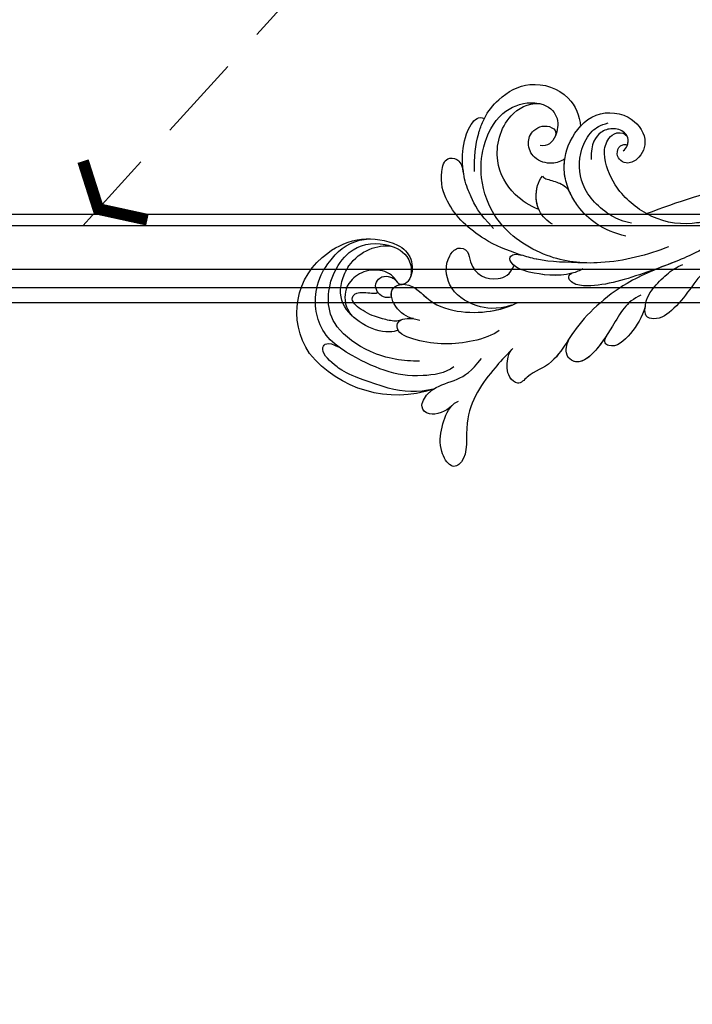
# Model space of a CAD drawing. Units: millimetres. Extents: x 1601 to 3701, y 919 to 2404.
# Drawn here: x 2018 to 2117, y 1755 to 1900 of the extents above; entities that cross this region are included whole.
import ezdxf

# ---------------------------------------------------------------- set-up
doc = ezdxf.new("R2010")
doc.units = ezdxf.units.MM
doc.linetypes.add('HIDDEN', pattern=[9.525, 6.35, -3.175])
for name, color, linetype in [('H-06.木作(細線)', 8, 'Continuous'), ('H-08.木作(細線)', 8, 'Continuous'), ('IE-DIM', 3, 'Continuous'), ('文字', 2, 'Continuous')]:
    doc.layers.add(name, color=color, linetype=linetype)
doc.styles.add('CHINA', font='SIMPLEX.shx')
doc.dimstyles.new('DN-1', dxfattribs={"dimtxt": 2.6, "dimasz": 1, "dimexe": 1, "dimexo": 2, "dimgap": 0.5, "dimtad": 1, "dimdec": 0, "dimzin": 9, "dimdsep": 46, "dimtxsty": 'CHINA', "dimblk": 'ARCHTICK', "dimcen": 2, "dimdle": 1, "dimclrd": 5, "dimclre": 8, "dimclrt": 4, "dimadec": 1, "dimazin": 2, "dimtfac": 0.416667, "dimtdec": 0, "dimtix": 1, "dimtmove": 2, "dimatfit": 0, "dimldrblk": 'CCC', "dimfxl": 4, "dimfxlon": 1, "dimtzin": 0, "dimlwd": 25, "dimlwe": 25, "dimarcsym": 0})

# ---------------------------------------------------------------- blocks, each defined once
blk = doc.blocks.new('SE-21118L-d')
at = {"layer": 'H-08.木作(細線)'}
for centre, radius, start, end in [((-8.51, 108.99), 10.7, 44.2086, 133.5341), ((-9.46, 109.24), 9.87, 130.502, 193.5728), ((-13.82, 105.87), 16.75, 329.9388, 39.1762), ((-11.91, 109.29), 7.48, 121.6475, 165.038), ((-11.19, 108.62), 4.58, 32.0199, 63.985), ((-15.48, 107.7), 3.66, 192.2157, 284.067), ((-15.96, 103.94), 2.96, 41.9205, 43.5498), ((-15.14, 106.76), 2.66, 258.1689, 281.8311), ((-11.35, 103.04), 13.24, 335.1999, 4.5224), ((-35.41, 88.68), 11.52, 56.1243, 70.8203), ((-36.98, 87.43), 11.03, 95.9162, 105.3824), ((4.03, 94.22), 4.68, 128.5832, 135.8433), ((-40.21, 90.45), 3.45, 176.2403, 187.6227), ((-43.59, 86.15), 22.49, 0.8068, 6.6062), ((-38.11, 74.74), 10.88, 41.8724, 53.2776), ((-39.48, 77.26), 2.54, 117.4855, 150.3858), ((-39.19, 75.76), 4.03, 78.1995, 111.3321), ((-41.25, 69.96), 10.16, 45.5564, 73.5224), ((-43.87, 67.7), 13.62, 17.753, 44.3423), ((64.58, 10.79), 113.34, 147.4044, 162.1939), ((-42.09, 68.25), 11.75, 343.6571, 17.8393)]:
    blk.add_arc(centre, radius, start, end, dxfattribs=at)
for points, knots in [([(-3.13, 95.22), (-1.94, 96.23), (-0.46, 100.45), (-0.29, 104.52), (-1.43, 109.58), (-3.69, 115.07), (-7.16, 117.21), (-10.94, 117.4), (-13.41, 116.95), (-15.83, 115.66)], [0, 0, 0, 0, 4.404073, 10.862644, 16.403015, 18.008363, 24.489719, 27.777365, 29.18462, 29.18462, 29.18462, 29.18462]), ([(-2.96, 100.36), (-2.44, 102.54), (-2.24, 107.35), (-5.24, 113.78), (-8.76, 115.46), (-12.64, 115.69), (-17.57, 113.61), (-19.18, 109.71), (-18.38, 105.29), (-16.41, 104.29), (-15.69, 104.15)], [0, 0, 0, 0, 5.320255, 9.783783, 13.786981, 17.525907, 20.746831, 25.522569, 28.456874, 30.252473, 30.252473, 30.252473, 30.252473]), ([(1.85, 104.08), (1.29, 110.14), (0.07, 112.64), (-1.62, 115.37), (-3.16, 114.25), (-2.65, 112.49)], [13.617331, 13.617331, 13.617331, 13.617331, 15.621561, 17.67709, 18.838702, 18.838702, 18.838702, 18.838702]), ([(-6.79, 104.34), (-6.57, 104.62), (-5.96, 106.31), (-6.3, 109.6), (-8.8, 113.66), (-12.02, 114.17), (-16.91, 112.68), (-18.69, 109.62), (-18.7, 107.94)], [0, 0, 0, 0, 1.244548, 4.628901, 7.652905, 10.961856, 11.70069, 16.438482, 16.438482, 16.438482, 16.438482]), ([(-13.82, 105.98), (-13.93, 106.1), (-14.37, 106.51), (-15.02, 107.68), (-14.86, 110.63), (-12.06, 113.35), (-10.22, 113.15), (-9.18, 112.73)], [33.977962, 33.977962, 33.977962, 33.977962, 34.542721, 35.969786, 38.081029, 39.793565, 42.520888, 42.520888, 42.520888, 42.520888]), ([(-8.36, 104.21), (-8.19, 104.45), (-7.89, 105.24), (-8, 107.19), (-8.16, 109.06), (-9.39, 111.96), (-10.47, 111.94), (-11.23, 111.13), (-11.37, 108.9), (-11.54, 108.46), (-11.72, 108.42)], [0, 0, 0, 0, 0.847589, 2.486151, 4.705841, 6.276766, 7.101252, 7.411184, 8.127033, 8.584304, 8.584304, 8.584304, 8.584304]), ([(-11.38, 106.24), (-11.2, 106.62), (-10.96, 107.9), (-12.43, 109.26), (-14.06, 108.46), (-14.36, 107.33), (-14.19, 106.37), (-13.66, 105.8)], [0, 0, 0, 0, 1.057342, 3.182643, 4.166879, 5.548815, 6.996249, 6.996249, 6.996249, 6.996249]), ([(-11.38, 106.24), (-11.2, 106.62), (-10.96, 107.9), (-12.43, 109.26), (-14.06, 108.46), (-14.36, 107.34), (-14.19, 106.39), (-13.82, 105.99)], [0, 0, 0, 0, 1.057342, 3.182643, 4.166879, 5.548815, 6.974525, 6.974525, 6.974525, 6.974525]), ([(-14.6, 104.15), (-14.37, 104.21), (-13.75, 104.48), (-13.33, 105.35), (-13.63, 105.78), (-13.76, 105.92)], [31.208937, 31.208937, 31.208937, 31.208937, 31.859857, 33.178064, 33.878546, 33.878546, 33.878546, 33.878546]), ([(-8.91, 102.46), (-8.91, 103.41), (-9.92, 105.79), (-12.79, 106.97), (-14.26, 103.64), (-10.37, 99.6), (-11.64, 91.99), (-13.55, 88.85), (-14.28, 87.86)], [0, 0, 0, 0, 2.569806, 5.329661, 7.122378, 11.442212, 20.374603, 24.393665, 24.393665, 24.393665, 24.393665]), ([(-8.91, 102.46), (-8.91, 103.41), (-9.92, 105.79), (-12.79, 106.97), (-14.26, 103.64), (-10.37, 99.6), (-11.56, 92.46), (-13.24, 89.39), (-13.72, 88.66)], [0, 0, 0, 0, 2.569806, 5.329661, 7.122378, 11.442212, 20.374603, 23.311941, 23.311941, 23.311941, 23.311941]), ([(-11.38, 106.24), (-11.89, 106.45), (-12.83, 106.49), (-13.37, 105.6), (-13.51, 105.16)], [3.837182, 3.837182, 3.837182, 3.837182, 5.329661, 6.62774, 6.62774, 6.62774, 6.62774]), ([(-13.55, 105.03), (-13.58, 104.9), (-13.89, 103.26), (-10.37, 99.6), (-11.56, 92.46), (-13.24, 89.39), (-13.72, 88.66)], [6.753746, 6.753746, 6.753746, 6.753746, 7.122378, 11.442212, 20.374603, 23.311941, 23.311941, 23.311941, 23.311941]), ([(-9.7, 89.7), (-8.86, 90.45), (-6.57, 94.29), (-5.52, 99.79), (-6.3, 104.57), (-8.4, 104.72), (-8.97, 103.01), (-8.91, 101.75), (-8.9, 101.5)], [0, 0, 0, 0, 4.159569, 11.894601, 15.37017, 16.625193, 19.076141, 19.836048, 19.836048, 19.836048, 19.836048]), ([(-6.79, 104.34), (-6.87, 104.4), (-7.21, 104.63), (-8.4, 104.72), (-8.97, 103.01), (-8.91, 101.75), (-8.9, 101.5)], [15.011363, 15.011363, 15.011363, 15.011363, 15.37017, 16.625193, 19.076141, 19.836048, 19.836048, 19.836048, 19.836048]), ([(-21.25, 88.74), (-21.26, 88.84), (-21.48, 90.8), (-22.31, 95.23), (-25.71, 100.75), (-29.93, 102.87), (-33.2, 102.62), (-33.37, 100.73), (-32.56, 99.9), (-31.63, 99.56)], [8.99556, 8.99556, 8.99556, 8.99556, 9.286565, 14.877829, 22.48788, 26.86338, 28.920431, 30.334854, 31.909415, 31.909415, 31.909415, 31.909415]), ([(-31.63, 99.56), (-32.08, 99.72), (-33.59, 100.14), (-36.58, 100.53), (-39.66, 99.56), (-40.01, 98.56), (-39.91, 98.07)], [9.29887, 9.29887, 9.29887, 9.29887, 10.862664, 14.087871, 16.204101, 17.156391, 17.156391, 17.156391, 17.156391]), ([(-13.72, 88.66), (-12.58, 90.74), (-12.33, 94.44), (-14.17, 98.48), (-18.1, 99.69), (-20.61, 98.34), (-20.53, 96.54), (-17.11, 95.38), (-16.4, 92.08), (-18.09, 89.72), (-19.54, 89.46)], [0, 0, 0, 0, 3.616037, 8.77814, 13.139588, 14.740725, 16.132671, 17.20718, 21.388579, 23.596521, 23.596521, 23.596521, 23.596521]), ([(-13.72, 88.66), (-12.58, 90.74), (-12.33, 94.44), (-14.17, 98.48), (-18.1, 99.69), (-20.61, 98.34), (-20.53, 96.54), (-17.11, 95.38), (-16.4, 92.08), (-18.09, 89.72), (-19.54, 89.46)], [0, 0, 0, 0, 3.616037, 8.77814, 13.139588, 14.740725, 16.132671, 17.20718, 21.388579, 23.596521, 23.596521, 23.596521, 23.596521]), ([(-13.72, 88.66), (-12.58, 90.74), (-12.33, 94.44), (-14.17, 98.48), (-18.1, 99.69), (-20.61, 98.34), (-20.53, 96.54), (-17.11, 95.38), (-16.4, 92.08), (-18.09, 89.72), (-19.54, 89.46)], [0, 0, 0, 0, 3.616037, 8.77814, 13.139588, 14.740725, 16.132671, 17.20718, 21.388579, 23.596521, 23.596521, 23.596521, 23.596521]), ([(2.53, 94.35), (3.56, 94.99), (4.9, 97.17), (3.66, 99.06), (1.98, 98.51), (1.24, 97.98), (1.11, 97.88)], [0, 0, 0, 0, 2.900415, 4.65921, 6.74875, 7.197494, 7.197494, 7.197494, 7.197494]), ([(2.53, 94.35), (3.56, 94.99), (4.9, 97.17), (3.66, 99.06), (1.98, 98.51), (1.24, 97.98), (1.11, 97.88)], [0, 0, 0, 0, 2.900415, 4.65921, 6.74875, 7.197494, 7.197494, 7.197494, 7.197494]), ([(2.53, 94.35), (3.56, 94.99), (4.9, 97.17), (3.66, 99.06), (2.03, 98.52), (1.32, 98.04), (1.23, 97.97)], [0, 0, 0, 0, 2.900415, 4.65921, 6.74875, 7.062117, 7.062117, 7.062117, 7.062117]), ([(-39.91, 98.07), (-41.02, 97.75), (-43.73, 96.4), (-46.94, 92.51), (-46.25, 86.55), (-43.07, 84.34), (-41.57, 83.96)], [7.933865, 7.933865, 7.933865, 7.933865, 11.336702, 16.564601, 22.69779, 27.260347, 27.260347, 27.260347, 27.260347]), ([(-26.77, 67.7), (-24.96, 70.35), (-21.98, 76.77), (-21.3, 85.22), (-24.51, 93.13), (-30.52, 96.9), (-36.06, 97.65), (-41.2, 96.28), (-43.44, 92.94), (-43.64, 91.05), (-43.65, 90.67)], [0, 0, 0, 0, 9.636399, 17.934484, 27.257622, 33.616752, 38.059658, 43.480538, 47.788179, 48.856496, 48.856496, 48.856496, 48.856496]), ([(-31.94, 97.94), (-33.95, 98.42), (-35.92, 98.61), (-37.95, 98.42), (-38.12, 98.4)], [0, 0, 0, 0, 5.610625, 6.125291, 6.125291, 6.125291, 6.125291]), ([(-24.3, 93.52), (-26.07, 96.13), (-27.46, 97.2), (-28.72, 98.07), (-28.99, 98.25)], [0, 0, 0, 0, 4.515463, 5.715982, 5.715982, 5.715982, 5.715982]), ([(0.67, 97.48), (-0.18, 96.61), (-1.18, 94.4), (-3.01, 92.48), (-5.15, 91.46)], [7.763177, 7.763177, 7.763177, 7.763177, 11.298241, 14.485012, 14.485012, 14.485012, 14.485012]), ([(-28.35, 87.53), (-28.58, 88.96), (-29.85, 92.05), (-33.97, 95.73), (-40.66, 95.48), (-43.43, 92.2), (-43.65, 90.67)], [0.221479, 0.221479, 0.221479, 0.221479, 4.057129, 9.452368, 15.612676, 19.499654, 19.499654, 19.499654, 19.499654]), ([(-28.35, 87.53), (-28.58, 88.96), (-29.85, 92.05), (-33.97, 95.73), (-40.66, 95.48), (-43.43, 92.2), (-43.65, 90.67)], [0.221479, 0.221479, 0.221479, 0.221479, 4.057129, 9.452368, 15.612676, 19.499654, 19.499654, 19.499654, 19.499654]), ([(-28.35, 87.53), (-28.58, 88.96), (-29.85, 92.05), (-33.97, 95.73), (-40.66, 95.48), (-43.43, 92.2), (-43.65, 90.67)], [0.221479, 0.221479, 0.221479, 0.221479, 4.057129, 9.452368, 15.612676, 19.499654, 19.499654, 19.499654, 19.499654]), ([(-7.53, 87.22), (-6.01, 88.18), (-2.98, 90.03), (3.15, 92.81), (9.32, 90.41), (11.23, 91.93), (11.35, 93.02), (9.22, 95), (5.77, 95.3), (3.06, 94.84), (1.97, 93.95), (1.67, 93.51)], [0, 0, 0, 0, 3.259327, 11.551028, 16.691507, 17.717079, 18.773472, 21.079064, 24.30069, 27.72452, 28.847574, 28.847574, 28.847574, 28.847574]), ([(-7.53, 87.22), (-6.01, 88.18), (-2.98, 90.03), (3.15, 92.81), (9.32, 90.41), (11.23, 91.93), (11.35, 93.02), (9.22, 95), (5.77, 95.3), (3.45, 94.91), (2.53, 94.35), (2.53, 94.35)], [0, 0, 0, 0, 3.259327, 11.551028, 16.691507, 17.717079, 18.773472, 21.079064, 24.30069, 27.72452, 27.744831, 27.744831, 27.744831, 27.744831]), ([(-7.53, 87.22), (-6.01, 88.18), (-2.98, 90.03), (3.15, 92.81), (9.32, 90.41), (11.23, 91.93), (11.35, 93.02), (9.22, 95), (5.77, 95.3), (3.45, 94.91), (2.53, 94.35), (2.53, 94.35)], [0, 0, 0, 0, 3.259327, 11.551028, 16.691507, 17.717079, 18.773472, 21.079064, 24.30069, 27.72452, 27.744831, 27.744831, 27.744831, 27.744831]), ([(-43.63, 89.99), (-43.4, 88.71), (-42.3, 87.29), (-39.13, 87.01), (-37.62, 88.12), (-37.61, 89.23)], [0, 0, 0, 0, 2.339569, 4.48002, 7.0415, 7.0415, 7.0415, 7.0415]), ([(-36.42, 85.26), (-35.96, 85.72), (-35.1, 87.06), (-35.37, 89.78), (-37.42, 91.21), (-39.81, 90.94), (-41.07, 88.65), (-40.16, 87.21), (-39.49, 87.29)], [32.66809, 32.66809, 32.66809, 32.66809, 34.510097, 36.97558, 39.062514, 40.880833, 42.882023, 43.686411, 43.686411, 43.686411, 43.686411]), ([(-36.42, 85.26), (-35.96, 85.72), (-35.1, 87.06), (-35.37, 89.78), (-37.42, 91.21), (-39.81, 90.94), (-41.07, 88.65), (-40.16, 87.21), (-39.49, 87.29)], [32.66809, 32.66809, 32.66809, 32.66809, 34.510097, 36.97558, 39.062514, 40.880833, 42.882023, 43.686411, 43.686411, 43.686411, 43.686411]), ([(-36.42, 85.26), (-35.96, 85.72), (-35.1, 87.06), (-35.37, 89.78), (-37.42, 91.21), (-39.81, 90.94), (-41.07, 88.65), (-40.16, 87.21), (-39.49, 87.29)], [32.66809, 32.66809, 32.66809, 32.66809, 34.510097, 36.97558, 39.062514, 40.880833, 42.882023, 43.686411, 43.686411, 43.686411, 43.686411]), ([(-21.07, 79.46), (-20.74, 79.77), (-19.17, 82.14), (-18.88, 86.7), (-19.25, 89.43), (-20.46, 90.52), (-21.3, 89.82), (-21.28, 88.95), (-21.25, 88.74)], [0, 0, 0, 0, 1.557861, 7.006756, 10.270656, 11.674616, 12.491672, 13.513765, 13.513765, 13.513765, 13.513765]), ([(-20.11, 80.88), (-19.13, 82.85), (-18.88, 86.7), (-19.25, 89.43), (-20.46, 90.52), (-21.3, 89.82), (-21.28, 88.95), (-21.25, 88.74)], [1.573211, 1.573211, 1.573211, 1.573211, 7.006756, 10.270656, 11.674616, 12.491672, 13.513765, 13.513765, 13.513765, 13.513765]), ([(-19.54, 89.46), (-19.59, 89.57), (-19.87, 89.99), (-20.46, 90.52), (-21.3, 89.82), (-21.28, 88.95), (-21.25, 88.74)], [9.816343, 9.816343, 9.816343, 9.816343, 10.270656, 11.674616, 12.491672, 13.513765, 13.513765, 13.513765, 13.513765]), ([(-26.62, 85.11), (-26.87, 85.97), (-28.12, 87.93), (-31.11, 88.61), (-32.82, 88.27), (-33.27, 87.98)], [0, 0, 0, 0, 2.731315, 6.28487, 7.847821, 7.847821, 7.847821, 7.847821]), ([(-28.35, 87.53), (-29.31, 88.2), (-31.18, 88.59), (-32.82, 88.27), (-33.27, 87.98)], [2.933239, 2.933239, 2.933239, 2.933239, 6.28487, 7.847821, 7.847821, 7.847821, 7.847821]), ([(-28.35, 87.53), (-29.31, 88.2), (-31.18, 88.59), (-32.82, 88.27), (-33.27, 87.98)], [2.933239, 2.933239, 2.933239, 2.933239, 6.28487, 7.847821, 7.847821, 7.847821, 7.847821]), ([(-33.27, 87.98), (-33.03, 87.71), (-32.95, 87.17), (-32.87, 85.93), (-32.68, 84.57), (-32.05, 83.85), (-31.6, 83.47)], [0, 0, 0, 0, 0.799996, 1.784842, 3.702696, 4.659887, 4.659887, 4.659887, 4.659887]), ([(-33.27, 87.98), (-33.03, 87.71), (-32.95, 87.17), (-32.87, 85.93), (-32.68, 84.57), (-32.05, 83.85), (-31.6, 83.47)], [0, 0, 0, 0, 0.799996, 1.784842, 3.702696, 4.659887, 4.659887, 4.659887, 4.659887]), ([(-33.27, 87.98), (-33.03, 87.71), (-32.95, 87.17), (-32.87, 85.93), (-32.68, 84.57), (-32.05, 83.85), (-31.6, 83.47)], [0, 0, 0, 0, 0.799996, 1.784842, 3.702696, 4.659887, 4.659887, 4.659887, 4.659887]), ([(-25.13, 65.77), (-23.29, 68.69), (-19.85, 73.9), (-14.19, 77.94), (-9.91, 79.64), (-5.93, 81.18), (-4.78, 83.88), (-2.22, 85.26), (-3.4, 87.34), (-5.67, 87.79), (-7.02, 87.55), (-7.53, 87.22)], [0, 0, 0, 0, 6.97861, 17.44424, 18.93874, 22.513348, 26.884802, 28.657889, 30.093458, 32.53914, 34.186738, 34.186738, 34.186738, 34.186738]), ([(-10.55, 79.39), (-10.51, 79.4), (-9.34, 79.86), (-5.93, 81.18), (-4.78, 83.88), (-2.22, 85.26), (-3.4, 87.34), (-5.67, 87.79), (-7.02, 87.55), (-7.53, 87.22)], [18.800065, 18.800065, 18.800065, 18.800065, 18.93874, 22.513348, 26.884802, 28.657889, 30.093458, 32.53914, 34.186738, 34.186738, 34.186738, 34.186738]), ([(-10.55, 79.39), (-10.51, 79.4), (-9.34, 79.86), (-5.93, 81.18), (-4.78, 83.88), (-2.22, 85.26), (-3.4, 87.34), (-5.67, 87.79), (-7.02, 87.55), (-7.53, 87.22)], [18.800065, 18.800065, 18.800065, 18.800065, 18.93874, 22.513348, 26.884802, 28.657889, 30.093458, 32.53914, 34.186738, 34.186738, 34.186738, 34.186738]), ([(-21.97, 79.42), (-21.52, 81.95), (-21.09, 84.18), (-21.1, 86.44), (-21.1, 86.47)], [0, 0, 0, 0, 6.643789, 6.737169, 6.737169, 6.737169, 6.737169]), ([(-31.6, 83.47), (-32.3, 83.98), (-34.38, 85.15), (-38.48, 85.6), (-44.04, 83.05), (-45.13, 77.61), (-42.1, 73.73), (-38.79, 74.21), (-37.41, 76.04), (-37.86, 77.47), (-38.83, 78), (-40.03, 77.76), (-40.32, 76.94), (-40.26, 76.62)], [10.616174, 10.616174, 10.616174, 10.616174, 13.220915, 17.72137, 22.717713, 27.912673, 31.878402, 34.972446, 36.541391, 37.591833, 38.686095, 39.627448, 39.914799, 39.914799, 39.914799, 39.914799]), ([(-31.6, 83.47), (-32.3, 83.98), (-33.83, 84.84), (-35.53, 85.21), (-36.42, 85.26)], [10.616174, 10.616174, 10.616174, 10.616174, 13.220915, 15.832201, 15.832201, 15.832201, 15.832201]), ([(-29.08, 73.74), (-29.04, 74.94), (-29.63, 77.88), (-32.72, 82.46), (-37.53, 83.46), (-41.17, 82.46), (-42.34, 81.11), (-42.87, 80.05)], [0, 0, 0, 0, 2.937836, 8.906878, 14.224805, 17.216118, 19.494519, 19.494519, 19.494519, 19.494519]), ([(-39.29, 77.06), (-39.51, 76.81), (-40.15, 76.53), (-41.34, 76.65), (-42.24, 77.61), (-42.34, 79.39), (-41.2, 81.21), (-39.49, 81.96), (-37.11, 81.45)], [0, 0, 0, 0, 0.906551, 1.95672, 2.806873, 4.631899, 6.511833, 9.600225, 9.600225, 9.600225, 9.600225]), ([(-33.45, 56.02), (-30.23, 59.79), (-26.76, 62.94), (-22.12, 70.58), (-18.87, 76.3), (-18.47, 80.16), (-19.18, 81.29), (-19.91, 81.26), (-20.1, 80.88)], [0, 0, 0, 0, 9.108071, 15.582814, 23.772958, 26.064264, 27.034522, 27.971013, 27.971013, 27.971013, 27.971013]), ([(-33.45, 56.02), (-30.23, 59.79), (-26.76, 62.94), (-22.12, 70.58), (-18.87, 76.3), (-18.47, 80.16), (-19.18, 81.29), (-19.91, 81.26), (-20.1, 80.88)], [0, 0, 0, 0, 9.108071, 15.582814, 23.772958, 26.064264, 27.034522, 27.971013, 27.971013, 27.971013, 27.971013]), ([(-27.03, 74.17), (-27.11, 75.89), (-27.6, 78.61), (-29.15, 81.05), (-30.01, 82.01)], [0, 0, 0, 0, 4.654918, 8.466437, 8.466437, 8.466437, 8.466437]), ([(-41.69, 78.51), (-41.72, 78.47), (-41.88, 77.98), (-41.89, 77.31), (-41.51, 76.9)], [45.1409729, 45.1409729, 45.1409729, 45.1409729, 45.2385052, 46.1171611, 46.1171611, 46.1171611, 46.1171611]), ([(-18.95, 70.29), (-17.61, 72.21), (-12.94, 73.51), (-6.1, 76.57), (-8.28, 79.62), (-9.97, 79.51), (-10.54, 79.37)], [0, 0, 0, 0, 5.3277, 13.34585, 14.77631, 16.436279, 16.436279, 16.436279, 16.436279]), ([(-12.09, 74.07), (-9.4, 75.16), (-6.35, 76.92), (-8.28, 79.62), (-9.97, 79.51), (-10.54, 79.37)], [6.618497, 6.618497, 6.618497, 6.618497, 13.34585, 14.77631, 16.436279, 16.436279, 16.436279, 16.436279]), ([(-12.09, 74.07), (-9.4, 75.16), (-6.35, 76.92), (-8.28, 79.62), (-9.97, 79.51), (-10.54, 79.37)], [6.618497, 6.618497, 6.618497, 6.618497, 13.34585, 14.77631, 16.436279, 16.436279, 16.436279, 16.436279]), ([(-40.26, 76.62), (-40.62, 76.58), (-41.1, 76.64), (-41.45, 76.86), (-41.51, 76.9)], [1.007466, 1.007466, 1.007466, 1.007466, 1.95672, 2.163538, 2.163538, 2.163538, 2.163538]), ([(-17.38, 69.32), (-15.82, 69.49), (-13.34, 70.28), (-10.15, 72.61), (-11.04, 74.38), (-12.09, 74.07)], [0, 0, 0, 0, 3.525002, 6.617823, 7.776684, 7.776684, 7.776684, 7.776684]), ([(-17.38, 69.32), (-15.82, 69.49), (-13.34, 70.28), (-10.15, 72.61), (-11.04, 74.38), (-12.09, 74.07)], [0, 0, 0, 0, 3.525002, 6.617823, 7.776684, 7.776684, 7.776684, 7.776684]), ([(-17.38, 69.32), (-15.82, 69.49), (-13.34, 70.28), (-10.15, 72.61), (-11.04, 74.38), (-12.09, 74.07)], [0, 0, 0, 0, 3.525002, 6.617823, 7.776684, 7.776684, 7.776684, 7.776684]), ([(-26.97, 58.48), (-26.59, 59.64), (-24.35, 62.49), (-19.15, 63.84), (-15.77, 66.98), (-15.89, 69.01), (-17.98, 69.54), (-20.29, 68.91), (-22.71, 67.19), (-24.06, 66.01), (-24.64, 65.1)], [0, 0, 0, 0, 3.371859, 10.918715, 14.168215, 15.449478, 16.537755, 19.510899, 22.40031, 25.111551, 25.111551, 25.111551, 25.111551]), ([(-26.97, 58.48), (-26.59, 59.64), (-24.35, 62.49), (-19.15, 63.84), (-15.77, 66.98), (-15.89, 69.01), (-16.87, 69.26), (-17.33, 69.31), (-17.38, 69.32)], [0, 0, 0, 0, 3.371859, 10.918715, 14.168215, 15.449478, 16.537755, 16.673273, 16.673273, 16.673273, 16.673273]), ([(-26.97, 58.48), (-26.59, 59.64), (-24.35, 62.49), (-19.15, 63.84), (-15.77, 66.98), (-15.89, 69.01), (-16.87, 69.26), (-17.33, 69.31), (-17.38, 69.32)], [0, 0, 0, 0, 3.371859, 10.918715, 14.168215, 15.449478, 16.537755, 16.673273, 16.673273, 16.673273, 16.673273]), ([(-39.59, 42.77), (-39.25, 45.54), (-37.22, 53.95), (-33.02, 59.24), (-31.07, 64.14), (-30.82, 64.94)], [0, 0, 0, 0, 9.008837, 21.201771, 23.552228, 23.552228, 23.552228, 23.552228])]:
    blk.add_open_spline(points, degree=3, knots=knots, dxfattribs=at)
blk = doc.blocks.new('_ArchTick')
at = {"color": 0, "linetype": 'ByBlock', "const_width": 0.15}
blk.add_lwpolyline([(-0.5, -0.5), (0.5, 0.5)], dxfattribs=at)
blk = doc.blocks.new('CCC')
at = {"layer": 'IE-DIM', "color": 4, "linetype": 'Continuous', "const_width": 0.432}
blk.add_lwpolyline([(-1.763, 1.611), (-0.837, 0.007), (-1.763, -1.597)], dxfattribs=at)

msp = doc.modelspace()

# ---------------------------------------------------------------- linework, layer by layer
at = {"layer": 'H-06.木作(細線)'}
for points in [[(2273.26, 1870.96), (1964.42, 1870.96), (1964.42, 1840.4, 0.350397), (1884.98, 1760.96), (1854.42, 1760.96), (1854.42, 1609.52)], [(2273.26, 1869.32), (1966.06, 1869.32), (1966.06, 1838.92, 0.359742), (1886.46, 1759.32), (1856.06, 1759.32), (1856.06, 1609.52)], [(2273.26, 1862.87), (1972.51, 1862.87), (1972.51, 1832.84, 0.40065), (1892.54, 1752.87), (1862.51, 1752.87), (1862.51, 1609.52)], [(2273.26, 1860.19), (1975.19, 1860.19), (1975.19, 1830.18, 0.419937), (1895.2, 1750.19), (1865.19, 1750.19), (1865.19, 1609.52)], [(2273.26, 1857.96), (1977.42, 1857.96), (1977.42, 1827.9, 0.437231), (1897.48, 1747.96), (1867.42, 1747.96), (1867.42, 1609.52)]]:
    msp.add_lwpolyline(points, format="xyb", dxfattribs=at)

# ---------------------------------------------------------------- block references
at = {"xscale": -1, "rotation": 78.54170032343714}
msp.add_blockref('SE-21118L-d', (2174.67, 1826.54), dxfattribs=at)

# ---------------------------------------------------------------- leaders
at = {"layer": '文字', "color": 4, "linetype": 'HIDDEN', "ltscale": 2}
msp.add_leader([(2027.29, 1869.32), (2166.22, 2021.99), (2400.37, 2021.99)], dimstyle='DN-1', override={"dimasz": 4, "dimtad": 0, "dimclrd": 8, "dimlwd": 15}, dxfattribs=at)

doc.saveas('drawing.dxf')
